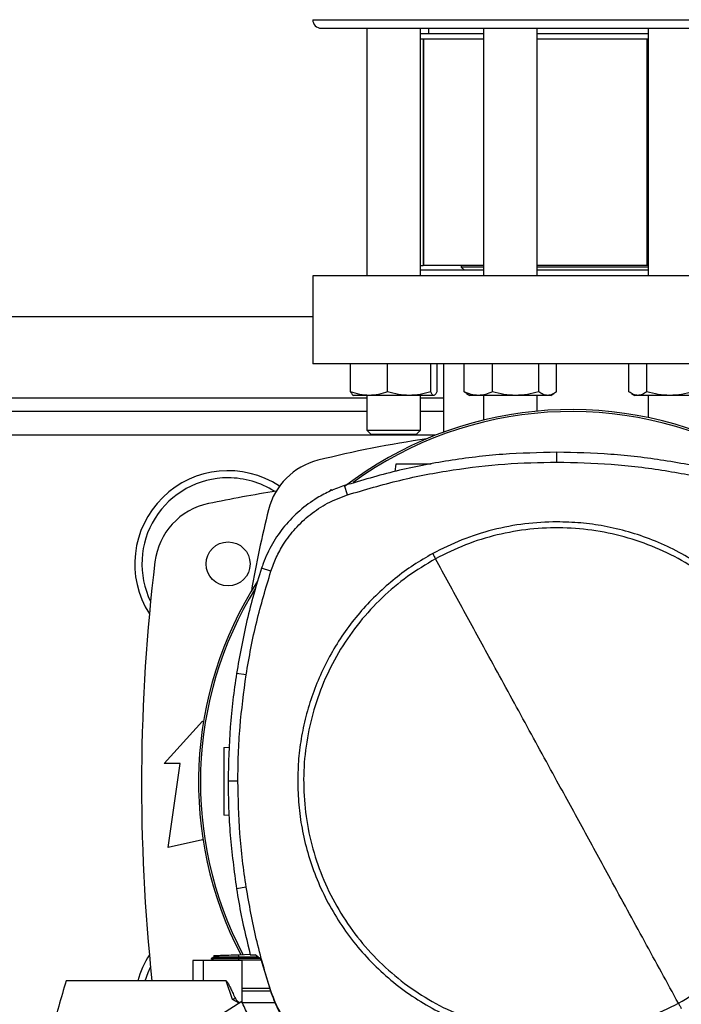
# Model space of a CAD drawing. Extents: x 0.4 to 10.6, y 0.4 to 8.1.
# Drawn here: x 6.9 to 7.2, y 6.1 to 6.5 of the extents above; entities that cross this region are included whole.
import ezdxf

# ---------------------------------------------------------------- set-up
doc = ezdxf.new("R2010")
doc.units = 0
doc.linetypes.add('SLD-SOLID', pattern=[0])
doc.layers.get('0').update_dxf_attribs({"linetype": 'CONTINUOUS'})

msp = doc.modelspace()

# ---------------------------------------------------------------- linework, layer by layer
at = {"color": 8, "linetype": 'SLD-SOLID'}
for p, q in [((7.012491606813667, 6.510917035028315), (7.229158273481121, 6.510917035028315)), ((6.788284061295374, 6.364588294872241), (7.033418312437747, 6.364588294872242)), ((7.05425164577108, 6.364588294872242), (7.063082157995164, 6.364588294872242)), ((7.059969645535488, 6.350086982536284), (6.758620215737945, 6.350086982536283)), ((6.983914102938741, 6.146971011458922), (6.983921766685214, 6.146751550473605))]:
    msp.add_line(p, q, dxfattribs=at)
at = {"color": 7, "linetype": 'SLD-SOLID'}
for p, q in [((7.033418312437737, 6.507583701694981), (7.033418312437738, 6.411832389359023)), ((7.054251645771071, 6.411832389359023), (7.05425164577107, 6.507583701694981)), ((7.078517987450132, 6.505500368361647), (7.054251645771071, 6.505500368361647)), ((7.057324940147133, 6.507583701694981), (7.057324940147133, 6.505500368361647)), ((7.078517987450136, 6.507583701694981), (7.078517987450136, 6.411832389359023)), ((7.09935132078347, 6.411832389359023), (7.09935132078347, 6.507583701694981)), ((7.142298559511298, 6.505500368361647), (7.099351320783469, 6.505500368361647)), ((7.142298559511298, 6.507583701694981), (7.142298559511298, 6.411832389359023)), ((7.055191244135011, 6.503417035028314), (7.054251645771071, 6.503417035028314)), ((7.055191244134995, 6.503417035028317), (7.055191244134995, 6.415752993033564)), ((7.055191244134995, 6.503417035028317), (7.055320176271922, 6.503417035028317)), ((7.055320176271922, 6.503417035028317), (7.055320176271922, 6.415752993033564)), ((7.078517987450136, 6.503417035028314), (7.055320176271922, 6.503417035028317)), ((7.142298559511298, 6.503417035028314), (7.099351320783469, 6.503417035028314)), ((7.141925006183407, 6.415752993033564), (7.141925006183407, 6.503417035028314)), ((7.054251645771071, 6.415752993033564), (7.055191244134995, 6.415752993033564)), ((7.078517987450133, 6.413915722692356), (7.054251645771071, 6.413915722692356)), ((7.055320176271922, 6.415752993033564), (7.055191244134996, 6.415752993033564)), ((7.078517987450136, 6.415752993033564), (7.055320176271922, 6.415752993033564)), ((7.069971921774692, 6.415752993033564), (7.069971921774692, 6.415162441852461)), ((7.069971921774692, 6.415162441852461), (7.071218640934796, 6.413915722692356)), ((7.078517987450136, 6.415162441852461), (7.069971921774692, 6.415162441852461)), ((7.141925006183407, 6.415752993033564), (7.09935132078347, 6.415752993033564)), ((7.142298559511298, 6.415162441852461), (7.09935132078347, 6.415162441852461)), ((7.142298559511298, 6.413915722692356), (7.099351320783469, 6.413915722692356)), ((7.142298559511298, 6.415752993033564), (7.141925006183407, 6.415752993033564)), ((7.012557223611962, 6.411832389359023), (7.012557223611962, 6.377711654450887)), ((7.229092656682828, 6.411832389359024), (7.012557223611962, 6.411832389359023)), ((6.809145150121148, 6.396084357864367), (7.012557223611962, 6.396084357864368)), ((7.229092656682828, 6.377711654450888), (7.012557223611962, 6.377711654450887)), ((7.027166163576764, 6.366912341278071), (7.027166163579618, 6.37771165445088)), ((7.041479999927631, 6.366912341255376), (7.041479999972741, 6.37771165445088)), ((7.058148815445027, 6.366912341255412), (7.058148815497549, 6.37771165445088)), ((7.060503794629262, 6.37771165445088), (7.060503794626962, 6.366912341266773)), ((7.063082157995164, 6.377711654450887), (7.063082157995164, 6.351264964429716)), ((7.071046811683479, 6.366912341278123), (7.071046811691827, 6.37771165445088)), ((7.082030204671101, 6.366912341278072), (7.082030204657795, 6.37771165445088)), ((7.09991804702644, 6.366912341255376), (7.099918047082807, 6.377711654450881)), ((7.106822496520093, 6.366912341255412), (7.106822496541859, 6.37771165445088)), ((7.134827383739646, 6.366912341278117), (7.134827383752957, 6.377711654450881)), ((7.141731833220432, 6.366912341278123), (7.141731833212051, 6.377711654450881)), ((7.034323081776193, 6.365516772561215), (7.028209979104422, 6.365516772561234)), ((7.033418312437738, 6.365516772561266), (7.033418312437738, 6.351999712193691)), ((7.049814407735123, 6.365516772561227), (7.034323081776193, 6.365516772561215)), ((7.05932630506341, 6.365516772561256), (7.049814407735123, 6.365516772561227)), ((7.054251645771071, 6.351999712193691), (7.054251645771071, 6.365516772561266)), ((7.071046811683479, 6.366912341278123), (7.07204519419756, 6.36631465718794)), ((7.072022275987269, 6.366260040670919), (7.073309654116834, 6.365516772561266)), ((7.076538508174831, 6.365516772561211), (7.073309654116859, 6.365516772561223)), ((7.090974125870319, 6.365516772561215), (7.076538508174831, 6.365516772561211)), ((7.078517987450136, 6.365516772561266), (7.078517987450136, 6.35594439534519)), ((7.103370271812319, 6.365516772561227), (7.090974125870319, 6.365516772561215)), ((7.09935132078347, 6.359416935372542), (7.09935132078347, 6.365516772561267)), ((7.104559654116855, 6.365516772561258), (7.103370271812319, 6.365516772561227)), ((7.104559654116828, 6.365516772561267), (7.105847032246429, 6.366260040670939)), ((7.135802848027922, 6.366260040682756), (7.13709022617799, 6.365516772561267)), ((7.1382796084825, 6.365516772561241), (7.137090226177993, 6.365516772561243)), ((7.150675754424605, 6.365516772561211), (7.1382796084825, 6.365516772561241)), ((7.142298559511298, 6.365516772561267), (7.142298559511298, 6.356934682697466)), ((7.165111372120079, 6.365516772561215), (7.150675754424605, 6.365516772561211)), ((7.033418312437747, 6.359338951040223), (6.788284061295374, 6.359338951040223)), ((7.063082157995164, 6.359338951040223), (7.05425164577108, 6.359338951040223)), ((7.033418312437738, 6.351999712193691), (7.035084979104405, 6.350333045527024)), ((7.033418312437737, 6.351999712193691), (7.034211233974077, 6.351999712193691)), ((7.034211233974077, 6.351999712193691), (7.05425164577107, 6.351999712193691)), ((7.035751033194931, 6.350333045527024), (7.035084979104405, 6.350333045527024)), ((7.052584979104404, 6.350333045527024), (7.035751033194931, 6.350333045527024)), ((7.052584979104404, 6.350333045527024), (7.054251645771071, 6.351999712193691)), ((7.10700424856406, 6.339703864012223), (7.107004248564059, 6.343488994725798)), ((7.044664292230728, 6.338867278980691), (7.044269158867031, 6.336055759008331)), ((7.025904954004461, 6.326999040708989), (7.024745831517447, 6.330602323493938)), ((7.018748529460441, 6.328192688954586), (7.019610495092182, 6.329054654586328)), ((7.019610495092182, 6.329054654586328), (7.020285376489388, 6.328873820660958)), ((6.996323564585105, 6.29744283485174), (6.992721270324797, 6.298605025811452)), ((6.986762737222169, 6.257348438655222), (6.983023624138215, 6.257936864611587)), ((6.954978483454473, 6.223020053401017), (6.969906304976791, 6.239424252876083)), ((6.969906304976791, 6.239424252876083), (6.970212689838212, 6.239087566215182)), ((6.978086029139519, 6.229287226487255), (6.980274020490214, 6.229363632828858)), ((6.961212079254997, 6.223020053401017), (6.954978483454473, 6.223020053401017)), ((6.956618903401989, 6.190539738440387), (6.961212079254997, 6.223020053401017)), ((6.983547076234254, 6.216255491063913), (6.979761945866776, 6.216255491063913)), ((6.980132694706905, 6.20296903619059), (6.978086029139519, 6.203040507327097)), ((6.969906304976792, 6.193492494345899), (6.956618903401989, 6.190539738440387)), ((6.970043004228325, 6.193462116734447), (6.969906304976792, 6.193492494345899)), ((6.986762737222179, 6.175162543472632), (6.983023624138235, 6.174574117515927)), ((6.966173532520882, 6.146751550473605), (6.966173532305719, 6.138877534725574)), ((6.970135201374429, 6.146751550473605), (6.96617353245513, 6.146751550473605)), ((6.970135201374429, 6.146751550473605), (6.970135201374429, 6.138877534725574)), ((6.985256063833747, 6.146751550473605), (6.970135201374429, 6.146751550473605)), ((6.974260460533215, 6.148106899791955), (6.973224258552575, 6.14750871480476)), ((6.973224768351581, 6.147515575480316), (6.973230625049205, 6.147512194494691)), ((6.973224774291158, 6.147515598615226), (6.974181726451023, 6.146963159968003)), ((6.973230517323386, 6.147512300279738), (6.97323027244015, 6.147512158906152)), ((6.974167937549659, 6.146971068762208), (6.973230539253694, 6.147512296434106)), ((6.973237137643633, 6.147512290358948), (6.973230549775778, 6.147512290358948)), ((6.974167919347085, 6.146971120526735), (6.974175586902311, 6.146751550473605)), ((6.974167918742548, 6.146971108595058), (6.974175585881095, 6.146751550473605)), ((6.974167918743812, 6.146971108594328), (6.974175585882346, 6.146751550473604)), ((6.974230812446971, 6.148721839778279), (6.974252448610724, 6.148102261109102)), ((6.974230812982909, 6.14872183979696), (6.974252448776678, 6.148102271716731)), ((6.974230814817579, 6.148721839860979), (6.974252450577257, 6.148102272756224)), ((6.974252489907256, 6.148102295461833), (6.974252448250898, 6.148102271413192)), ((6.983860932891433, 6.149058130996965), (6.988285138104716, 6.149212627647402)), ((6.983895910802158, 6.148056492171778), (6.983860932803137, 6.149058130990685)), ((6.983863143697255, 6.147512292102964), (6.983895910840958, 6.148056492170833)), ((6.992281275487061, 6.147512292104066), (6.9838631437012, 6.147512292103194)), ((6.983895861246501, 6.146971001751768), (6.983863143697201, 6.147512292104091)), ((6.983895861256309, 6.146971001749627), (6.98391410293864, 6.146971011458562)), ((6.991581248636965, 6.148036803381235), (6.983895910850817, 6.148056492173037)), ((6.992581142234333, 6.146971011459276), (6.983914102938646, 6.146971011459276)), ((6.985256063833747, 6.130405944385943), (6.985256063833747, 6.146751550473605)), ((6.98832073261265, 6.149056536882398), (6.990220284894678, 6.149056536882243)), ((6.99246076601502, 6.147377804682552), (6.990220284894678, 6.149056536882243)), ((6.99246076601502, 6.147377804682552), (6.996122567487461, 6.135003300544757)), ((6.970135201374429, 6.138877534725558), (6.91709681611196, 6.138877534725606)), ((6.978992829875742, 6.138877534725558), (6.970135201374429, 6.138877534725558)), ((6.981425819694639, 6.131721981467183), (6.978992829875742, 6.138877534725558)), ((6.985256063833747, 6.136111373468873), (6.995794672080914, 6.136111373468864)), ((6.984011791765505, 6.130255553982219), (6.981425819694639, 6.131721981467183)), ((6.996148754302883, 6.134940526851559), (6.985256063833747, 6.134940526851559)), ((6.996122567487461, 6.135003300544757), (6.996323564584939, 6.135068147276601)), ((6.985044013968918, 6.130912618331218), (6.90251218498335, 6.078376792150772)), ((6.998045695781329, 6.130393275860354), (6.985261456534535, 6.130393275860354))]:
    msp.add_line(p, q, dxfattribs=at)
at = {"color": 7, "linetype": 'SLD-SOLID', "flags": 128}
msp.add_lwpolyline([(6.94770948353854, 6.138877534725554), (6.948859171080771, 6.142207744458369), (6.949760025117505, 6.144232924894689)], dxfattribs=at)
at = {"color": 7, "linetype": 'SLD-SOLID'}
msp.add_circle((6.979748824661831, 6.300283832928576), 0.008530183727033958, dxfattribs=at)
for centre, radius, start, end in [((7.015824940147008, 6.510917035028307), 0.003333333333345401, 179.9999999998635, 270.0000000001993), ((7.112592763488012, 6.215745000201773), 0.1442808398943303, 0, 127.4943025076689), ((7.112592763488012, 6.215745000201773), 0.1435260242564259, 61.35211024345831, 126.0694078114838), ((7.120824940147398, 5.913646500830383), 0.4397869383974065, 98.39694247058448, 103.9858697633479), ((7.020879466935131, 6.314927468870497), 0.02624671916010555, 103.9858697633453, 166.0141302366505), ((6.979748824661831, 6.300283832928576), 0.03608923884514462, 56.50704638452946, 212.4702474963569), ((6.979748824661831, 6.300283832928576), 0.03333333333333321, 90, 205.886065169893), ((6.979748824661831, 6.300283832928576), 0.03333333333333425, 57.45155456368426, 90), ((7.120824940147398, 5.596543675448261), 0.7421259842519714, 99.49384269037765, 101.549587944777), ((6.977494487328282, 6.29792766691309), 0.02624671916010743, 101.5495879447745, 173.150951247044), ((7.422160434975248, 6.214981995658238), 0.4397869383974064, 166.0141302366529, 170.1996199019745), ((7.668069034635585, 6.214981995658238), 0.7217847769028879, 173.1509512470453, 186.0524754429526), ((7.112592763488012, 6.215745000201773), 0.1442808398943294, 147.3433318978811, 207.5171894836909), ((7.112592763488012, 6.215745000201773), 0.1435260242564261, 148.4191207318877, 207.6611107940114), ((6.979748824661832, 6.129680158387894), 0.03608923884514489, 147.5297525036458, 165.2352473455973)]:
    msp.add_arc(centre, radius, start, end, dxfattribs=at)
for points, knots in [([(7.015894705753772, 6.507583701694981), (7.015872422126513, 6.507583701694981), (7.01571103766884, 6.507583701694981), (7.016388264078055, 6.507583701694981), (7.017940139575113, 6.507583701694981), (7.020378094478999, 6.507583701694982), (7.022671077129197, 6.507583701694977), (7.023817589233341, 6.507583701694975)], [0, 0, 0, 0, 0.04006118506441192, 0.2901346603288137, 0.53401753416823, 0.7670045443438552, 1, 1, 1, 1]), ([(7.023817589233341, 6.507583701694975), (7.025120775483213, 6.507583701694977), (7.027727195224915, 6.507583701694982), (7.032711948558347, 6.507583701694981), (7.038539507640518, 6.507583701694981), (7.045345887750735, 6.507583701694981), (7.05303692695608, 6.507583701694981), (7.061545937731836, 6.507583701694981), (7.070767596086738, 6.507583701694981), (7.080571434408442, 6.507583701694981), (7.090804981558533, 6.507583701694981), (7.101302282398493, 6.507583701694981), (7.111892539783367, 6.507583701694981), (7.122409082140183, 6.507583701694981), (7.132697525707937, 6.507583701694981), (7.142569486665625, 6.507583701694981), (7.152019579360818, 6.507583701694981), (7.161062258690702, 6.507583701694982), (7.169770515237608, 6.507583701694982), (7.178196348779049, 6.507583701694982), (7.186317157160316, 6.507583701694982), (7.194064458833572, 6.507583701694982), (7.201245083544174, 6.507583701694982), (7.207713113432978, 6.507583701694982), (7.213337262396926, 6.507583701694982), (7.218004146872929, 6.507583701694982), (7.221641724652231, 6.507583701694982), (7.224162107561838, 6.507583701694982), (7.22561350773915, 6.507583701694982), (7.225710971226534, 6.507583701694982), (7.225755174541018, 6.507583701694982)], [0, 0, 0, 0, 0.03328433983789465, 0.06656988627035354, 0.1014108059232788, 0.1371361101311985, 0.1736018767632871, 0.2106434249657747, 0.2480790230172291, 0.2857148025103702, 0.3233505820035111, 0.3607861800549639, 0.3978277282574494, 0.4342934948895348, 0.470018799097451, 0.5048597187503726, 0.5381434561833247, 0.5714296100841167, 0.6047133475313018, 0.637999501446146, 0.6728404210990679, 0.708565725306984, 0.7450314919390695, 0.7820730401415544, 0.819508638193007, 0.8571444176861481, 0.8947801971792897, 0.9322157952307436, 0.9692573434332311, 1, 1, 1, 1]), ([(7.034323081776193, 6.365516772561215), (7.033123856589069, 6.365587095904783), (7.030698782405761, 6.365729303829371), (7.028352290217213, 6.366515119754188), (7.027166163576764, 6.366912341278071)], [0, 0, 0, 0, 0.4945107227557091, 0.9999999999999999, 0.9999999999999999, 0.9999999999999999, 0.9999999999999999]), ([(7.027166163576764, 6.366912341278071), (7.027357393058728, 6.366522282592757), (7.027743358158817, 6.365735013611155), (7.028142346669319, 6.365589958807461), (7.028343653145474, 6.36551677256121)], [0, 0, 0, 0, 0.4954579621819892, 1, 1, 1, 1]), ([(7.041479999927631, 6.366912341255376), (7.040317684948193, 6.366522282572893), (7.037971744308803, 6.365735013604352), (7.035546645872128, 6.365589958804737), (7.034323081776193, 6.365516772561215)], [0, 0, 0, 0, 0.495457966805862, 1, 1, 1, 1]), ([(7.049814407735123, 6.365516772561227), (7.048417880404088, 6.365587095909744), (7.045593821695824, 6.365729303842492), (7.042861273647893, 6.366515119746865), (7.041479999927631, 6.366912341255376)], [0, 0, 0, 0, 0.4945107291681591, 1, 1, 1, 1]), ([(7.058148815445027, 6.366912341255412), (7.056795270983433, 6.366522282572919), (7.054063365247178, 6.365735013604358), (7.051239278303568, 6.365589958804747), (7.049814407735123, 6.365516772561227)], [0, 0, 0, 0, 0.4954579668074143, 1, 1, 1, 1]), ([(7.05932630506341, 6.365516772561256), (7.059129002942304, 6.365587095909764), (7.058730018432027, 6.365729303842493), (7.058343962550885, 6.366515119746891), (7.058148815445027, 6.366912341255412)], [0, 0, 0, 0, 0.4945107291692484, 0.9999999999999999, 0.9999999999999999, 0.9999999999999999, 0.9999999999999999]), ([(7.060503794626962, 6.366912341266773), (7.060312565144903, 6.366522282582875), (7.059926600046419, 6.3657350136078), (7.059527611537729, 6.365589958806145), (7.05932630506341, 6.365516772561256)], [0, 0, 0, 0, 0.4954579644922558, 0.9999999999999999, 0.9999999999999999, 0.9999999999999999, 0.9999999999999999]), ([(7.076538508174831, 6.365516772561211), (7.075618310324589, 6.365587095904782), (7.073757485456899, 6.365729303829377), (7.071956958668437, 6.366515119754225), (7.071046811683479, 6.366912341278123)], [0, 0, 0, 0, 0.4945107227554615, 1, 1, 1, 1]), ([(7.082030204671101, 6.366912341278072), (7.081138329019689, 6.366522282592758), (7.079338225439796, 6.365735013611155), (7.077477381944173, 6.365589958807462), (7.076538508174831, 6.365516772561211)], [0, 0, 0, 0, 0.4954579621819934, 1, 1, 1, 1]), ([(7.090974125870319, 6.365516772561215), (7.089475467466678, 6.365587095904783), (7.086444879180766, 6.365729303829372), (7.083512493957972, 6.366515119754188), (7.082030204671101, 6.366912341278072)], [0, 0, 0, 0, 0.4945107227557151, 1, 1, 1, 1]), ([(7.09991804702644, 6.366912341255376), (7.098465514900925, 6.366522282572893), (7.095533818929056, 6.365735013604352), (7.092503200336727, 6.365589958804737), (7.090974125870319, 6.365516772561215)], [0, 0, 0, 0, 0.4954579668058666, 0.9999999999999999, 0.9999999999999999, 0.9999999999999999, 0.9999999999999999]), ([(7.103370271812319, 6.365516772561227), (7.102791811254632, 6.365587095909744), (7.101622047842905, 6.365729303842492), (7.100490189350467, 6.366515119746866), (7.09991804702644, 6.366912341255376)], [0, 0, 0, 0, 0.4945107291681628, 1, 1, 1, 1]), ([(7.106822496520093, 6.366912341255412), (7.106261840046831, 6.366522282572919), (7.10513024763976, 6.365735013604358), (7.103960472526395, 6.365589958804747), (7.103370271812319, 6.365516772561227)], [0, 0, 0, 0, 0.4954579668074163, 1, 1, 1, 1]), ([(7.1382796084825, 6.365516772561241), (7.137701147931933, 6.365587095904814), (7.136531384519437, 6.365729303829408), (7.13539952605618, 6.366515119754231), (7.134827383739646, 6.366912341278117)], [0, 0, 0, 0, 0.4945107227554104, 1, 1, 1, 1]), ([(7.141731833220432, 6.366912341278123), (7.141171176747705, 6.366522282592825), (7.140039584331146, 6.365735013611252), (7.138869809207284, 6.365589958807514), (7.1382796084825, 6.365516772561241)], [0, 0, 0, 0, 0.4954579621800569, 0.9999999999999999, 0.9999999999999999, 0.9999999999999999, 0.9999999999999999]), ([(7.150675754424605, 6.365516772561211), (7.149177096021361, 6.365587095904783), (7.146146507736248, 6.365729303829377), (7.14321412250937, 6.366515119754225), (7.141731833220432, 6.366912341278123)], [0, 0, 0, 0, 0.4945107227554539, 1, 1, 1, 1]), ([(7.159619675658777, 6.366912341278072), (7.158167143534636, 6.366522282592758), (7.155235447538184, 6.365735013611156), (7.15220482891872, 6.365589958807462), (7.150675754424605, 6.365516772561211)], [0, 0, 0, 0, 0.4954579621819864, 1, 1, 1, 1]), ([(7.107004248564058, 6.343488994725798), (7.099995832784122, 6.343334960480029), (7.085979001273653, 6.343026891989578), (7.065193350970255, 6.34046409361232), (7.044686661599507, 6.336531768652573), (7.031406067247786, 6.332582757725819), (7.024745831517447, 6.330602323493938)], [0, 0, 0, 0, 0.2514783018295553, 0.5029566018864577, 0.750732074787241, 1, 1, 1, 1]), ([(7.189262665610372, 6.330602323492838), (7.182542912702768, 6.332598955445938), (7.169103406934515, 6.336592219338188), (7.148529839700288, 6.340508789956026), (7.127803045249345, 6.343036136445468), (7.113951045074131, 6.343337740094631), (7.107004248564058, 6.343488994725798)], [0, 0, 0, 0, 0.2514783018288154, 0.5029566019004004, 0.750732074819723, 1, 1, 1, 1]), ([(7.025904954004461, 6.326999040708989), (7.032625588488269, 6.328993584826609), (7.046066857406147, 6.332982673047089), (7.066456565812072, 6.336826946127577), (7.086796302493103, 6.339270524021233), (7.100255183220135, 6.339559136789324), (7.10700424856406, 6.339703864012223)], [0, 0, 0, 0, 0.2550784098362756, 0.5101568177847979, 0.75436414720525, 1, 1, 1, 1]), ([(7.05828435488611, 6.338867278980691), (7.057067830507795, 6.338867278980691), (7.054590422282778, 6.338867278980691), (7.050721193152464, 6.338867278980691), (7.047416354641544, 6.338867278980691), (7.045562874839379, 6.338867278980691), (7.044776545623376, 6.338867278980691), (7.044701670540578, 6.338867278980691), (7.044664292230728, 6.338867278980691)], [0, 0, 0, 0, 0.1970581261113829, 0.4013017997309739, 0.6033609358710943, 0.8022893341281326, 0.9013010703425779, 1, 1, 1, 1]), ([(7.10700424856406, 6.339703864012223), (7.114012866164634, 6.339547616025703), (7.128030101313481, 6.33923512005383), (7.148618607649627, 6.3366598431421), (7.168731189429841, 6.332766256705167), (7.181633549562932, 6.32892517993544), (7.188103543123593, 6.326999040708989)], [0, 0, 0, 0, 0.2550784098485513, 0.5101568177936813, 0.7543641471857455, 1, 1, 1, 1]), ([(7.024745831517447, 6.330602323493938), (7.022931225781458, 6.329949493213972), (7.019302014289112, 6.328643832646714), (7.013429891136302, 6.325500456427563), (7.007337146865066, 6.321074461884312), (7.001459147826332, 6.315071238465865), (6.996703609256961, 6.308153844396407), (6.994027788639334, 6.302489406519487), (6.992930373630881, 6.299226706226567), (6.992721270324797, 6.298605025811452)], [0, 0, 0, 0, 0.1230569550502637, 0.2461139114819867, 0.4241105529753009, 0.6021071872570364, 0.7801039118200535, 0.9581006285871253, 1, 1, 1, 1]), ([(6.996323564585105, 6.29744283485174), (6.996977767172754, 6.299244068525351), (6.998296731392228, 6.302875608374413), (7.001419364754516, 6.30848466216294), (7.005703993153496, 6.314176491716822), (7.011449516654157, 6.31954194499809), (7.018199056209751, 6.324066849069192), (7.023308988726366, 6.326011243065103), (7.025904954004461, 6.326999040708989)], [0, 0, 0, 0, 0.1323638023857702, 0.2668639999238717, 0.4423391453814075, 0.6229031035459395, 0.8084259534761159, 1, 1, 1, 1]), ([(7.10700424856406, 6.316569475774656), (7.102840165215835, 6.316420906483128), (7.094479253467651, 6.316122599597533), (7.082129943758281, 6.313671162906066), (7.070117123549958, 6.309901926538746), (7.062636717259116, 6.306155280841214), (7.05891116241393, 6.304289294758515)], [0, 0, 0, 0, 0.2490208887283276, 0.5000000000000636, 0.7509791112717981, 1, 1, 1, 1]), ([(7.153991436557662, 6.130246020363765), (7.157666738611528, 6.132438217281681), (7.165017342086547, 6.136822610740121), (7.174835114527255, 6.145152783483584), (7.183549970792547, 6.154593873147634), (7.190939767222221, 6.165118189102909), (7.196897565440993, 6.176509895736727), (7.201315947468598, 6.188583763155473), (7.204121177920449, 6.201130493459885), (7.205264399230988, 6.21393622944254), (7.204726398487578, 6.226781594065803), (7.202516531161491, 6.239446885339095), (7.198672434892409, 6.25171538087019), (7.193259657853473, 6.263377035921253), (7.18637124940846, 6.274232549861083), (7.17812464046997, 6.284095941759309), (7.168661161761304, 6.292798567073945), (7.158142843183769, 6.300191659214993), (7.146749502805041, 6.306148640332708), (7.134676120818034, 6.310567147616333), (7.122129049713028, 6.313372745747415), (7.109324246997732, 6.314514396775008), (7.096475616435575, 6.313982409674107), (7.083822556482864, 6.311750153505471), (7.071508392732583, 6.30798959440275), (7.063847504844245, 6.304173172753104), (7.06001706057036, 6.302264961764028)], [0, 0, 0, 0, 0.04166674171795849, 0.08333347626286355, 0.1250002370953376, 0.1666669053312217, 0.2083334215884031, 0.2500000169873552, 0.2916666315477263, 0.3333332351117604, 0.3750000084936808, 0.4166667818755948, 0.4583333854396145, 0.4999999999999734, 0.5416666145603141, 0.5833332181243224, 0.6249999915062441, 0.6666667648881738, 0.7083333684522085, 0.7499999830125816, 0.7916665784115352, 0.8333330946686873, 0.8749997629045412, 0.9166665237370148, 0.9583332582819424, 1, 1, 1, 1]), ([(7.207318233274692, 6.216255491063913), (7.207237819390281, 6.219314764357737), (7.207076988570181, 6.225433427028604), (7.205750745386907, 6.234676052598033), (7.203578015402639, 6.24397915642614), (7.200402281173974, 6.253304420678512), (7.196239212032089, 6.262454604333758), (7.191093496016568, 6.271274538488371), (7.185010077053782, 6.279609787971824), (7.178063602302959, 6.287314844797489), (7.170358545473262, 6.294261319576368), (7.162023295978012, 6.300344738431944), (7.153203361873796, 6.305490454841968), (7.144053178033117, 6.309653522546376), (7.134727914451995, 6.312829261974808), (7.125424920881648, 6.315001947064428), (7.116182305787568, 6.31632827109792), (7.110063639663624, 6.316489073198904), (7.10700424856406, 6.316569475774656)], [0, 0, 0, 0, 0.05824743879359603, 0.1164970877689773, 0.1774685857935018, 0.2399877539623679, 0.3038027290066722, 0.3686253199587133, 0.4341374968868825, 0.4999999906981339, 0.5658624845093853, 0.6313746614375553, 0.696197252389597, 0.7600122274339023, 0.8225313956027697, 0.8835028936272961, 0.9417503417996811, 1, 1, 1, 1]), ([(7.05891116241393, 6.304289294758515), (7.056410136995119, 6.302840779707251), (7.051372686370535, 6.29992324716447), (7.044286688072451, 6.294701366105675), (7.037557739130975, 6.288833098241389), (7.031312719748776, 6.282294987301571), (7.025631218748463, 6.275156160805953), (7.020608082148828, 6.267505186353939), (7.016301945089675, 6.259428907053025), (7.012760794796707, 6.251020426512921), (7.010017080999783, 6.242405377580754), (7.008093207809298, 6.233686676470581), (7.006907660441373, 6.224964638481733), (7.006762389084519, 6.219144907483889), (7.006690263853301, 6.216255491063913)], [0, 0, 0, 0, 0.08069687191527647, 0.1625359361700221, 0.2454427579383161, 0.3298822504693185, 0.4147640826763018, 0.4999999949641259, 0.5852303832990498, 0.6701120192428991, 0.7545572311262155, 0.8374581917307312, 0.9193002271204707, 0.9999999999999999, 0.9999999999999999, 0.9999999999999999, 0.9999999999999999]), ([(7.058911162414849, 6.304289294759171), (7.059117822855618, 6.30391100535978), (7.059486956976819, 6.303235309883261), (7.059855046616486, 6.302561526317344), (7.06001706057036, 6.302264961764028)], [0, 0, 0, 0, 0.5598519044992198, 1, 1, 1, 1]), ([(7.06001706057036, 6.302264961764028), (7.056341758516487, 6.300072764846133), (7.048991155041452, 6.295688371387739), (7.039173382600778, 6.28735819864424), (7.030458526335497, 6.277917108980176), (7.023068729905824, 6.267392793024891), (7.017110931687054, 6.25600108639107), (7.012692549659463, 6.243927218972326), (7.009887319207597, 6.231380488667923), (7.008744097897033, 6.21857475268527), (7.009282098640425, 6.205729388062004), (7.011491965966502, 6.193064096788703), (7.015336062235581, 6.180795601257604), (7.020748839274515, 6.169133946206538), (7.027637247719526, 6.158278432266713), (7.035883856658018, 6.148415040368505), (7.045347335366689, 6.139712415053898), (7.055865653944227, 6.132319322912872), (7.067258994322955, 6.126362341795158), (7.079332376309967, 6.121943834511518), (7.091879447414993, 6.119138236380452), (7.104684250130306, 6.117996585352859), (7.117532880692481, 6.118528572453738), (7.130185940645201, 6.120760828622339), (7.142500104395474, 6.124521387725038), (7.150160992283791, 6.128337809374687), (7.153991436557662, 6.130246020363765)], [0, 0, 0, 0, 0.04166674171790428, 0.08333347626277167, 0.1250002370952875, 0.1666669053312159, 0.2083334215884002, 0.2500000169873302, 0.2916666315476881, 0.3333332351117246, 0.3750000084936633, 0.4166667818756031, 0.4583333854396428, 0.5000000000000089, 0.5416666145603413, 0.5833332181243032, 0.624999991506166, 0.666666764888065, 0.7083333684521128, 0.7499999830125231, 0.7916665784115229, 0.8333330946687522, 0.8749997629046856, 0.9166665237371908, 0.9583332582820542, 1, 1, 1, 1]), ([(7.10700424856406, 6.216255491063913), (7.102613858113957, 6.224292046876363), (7.093832226519156, 6.240366715687272), (7.081605963505377, 6.262746740016439), (7.070330650388671, 6.283386062234981), (7.063455576124909, 6.295970801260556), (7.06001706057036, 6.302264961764028)], [0, 0, 0, 0, 0.2798722166605131, 0.5597986621611909, 0.779836684052894, 1, 1, 1, 1]), ([(6.992721270324797, 6.298605025811452), (6.99168864957588, 6.295269231706996), (6.989623408078153, 6.288597643498426), (6.986111670475257, 6.275090171364762), (6.984258167929356, 6.264794439284493), (6.983023624138215, 6.257936864611587)], [0, 0, 0, 0, 0.2503411295630614, 0.5006822591003632, 1, 1, 1, 1]), ([(6.986762737222169, 6.257348438655222), (6.987347099319407, 6.260791193091053), (6.988515823513815, 6.267676701962319), (6.991447113481754, 6.281120660280402), (6.994385347055088, 6.29095534544363), (6.996323564585105, 6.29744283485174)], [0, 0, 0, 0, 0.2539239867312694, 0.5078479734335987, 1, 1, 1, 1]), ([(6.983023624138215, 6.257936864611587), (6.982521786604424, 6.254481108444172), (6.981518111536893, 6.247569596109706), (6.980147535108257, 6.233680421332942), (6.979916097205795, 6.223221651019418), (6.979761945866776, 6.216255491063913)], [0, 0, 0, 0, 0.2503415569053395, 0.500683113784394, 1, 1, 1, 1]), ([(6.983547076234254, 6.216255491063913), (6.983589476325025, 6.21974726756176), (6.983674276506562, 6.22673082055706), (6.984481325657529, 6.24046694958102), (6.98585596048842, 6.250638671000505), (6.986762737222169, 6.257348438655222)], [0, 0, 0, 0, 0.2539266718823567, 0.5078533437358395, 1, 1, 1, 1]), ([(6.978086029139519, 6.229287226487255), (6.978086029139519, 6.229238258215956), (6.978086029139524, 6.229140166478199), (6.978086029139523, 6.22835740141347), (6.978086029139523, 6.227142145240765), (6.978086029139523, 6.225495486490801), (6.978086029139523, 6.223494010915856), (6.978086029139523, 6.221211614208353), (6.978086029139523, 6.218736822164097), (6.978086029139523, 6.216163866907103), (6.978086029139523, 6.213590911650117), (6.978086029139523, 6.211116119605875), (6.978086029139523, 6.208833722898394), (6.978086029139523, 6.206832247323474), (6.978086029139523, 6.205185588573527), (6.978086029139521, 6.203970332400826), (6.978086029139524, 6.203187567336126), (6.978086029139519, 6.203089475598389), (6.978086029139519, 6.203040507327097)], [0, 0, 0, 0, 0.061243098601417, 0.1226802949734948, 0.1844743278548922, 0.2467315139154589, 0.3094862800706408, 0.372697295958118, 0.4362551902860472, 0.5000000000013548, 0.5637448097166119, 0.6273027040442661, 0.6905137199312642, 0.75326848608593, 0.8155256721461196, 0.8773197050272168, 0.9387569013988848, 1, 1, 1, 1]), ([(6.979761945866776, 6.216255491063913), (6.979803769430042, 6.212763737581593), (6.979887416556572, 6.205780230617326), (6.980694023272263, 6.191846923711375), (6.982092293451898, 6.181479461123901), (6.983023624138235, 6.174574117515927)], [0, 0, 0, 0, 0.2503415568295876, 0.5006831136324187, 1, 1, 1, 1]), ([(6.986762737222179, 6.175162543472632), (6.986261460835273, 6.178618411360052), (6.985258908061516, 6.1855301471345), (6.983919421297204, 6.199224611129227), (6.98369506962803, 6.209486346065569), (6.983547076234254, 6.216255491063913)], [0, 0, 0, 0, 0.2539266718072112, 0.5078533435854262, 1, 1, 1, 1]), ([(7.006690263853301, 6.216255491063913), (7.006770677737708, 6.213196217770058), (7.006931508557804, 6.207077555099167), (7.008257751741191, 6.197834929529725), (7.010430481725477, 6.188531825701617), (7.013606215954182, 6.179206561449234), (7.017769285096094, 6.17005637779398), (7.022915001111639, 6.161236443639364), (7.028998420074437, 6.152901194155912), (7.035944894825267, 6.145196137330249), (7.043649951654964, 6.138249662551375), (7.051985201150207, 6.132166243695803), (7.060805135254411, 6.127020527285785), (7.069955319095076, 6.122857459581385), (7.079280582676178, 6.119681720152957), (7.088583576246398, 6.117509035063386), (7.097826191340449, 6.116182711029828), (7.103944857464384, 6.116021908928876), (7.10700424856406, 6.115941506353135)], [0, 0, 0, 0, 0.0582474387941506, 0.1164970877693391, 0.1774685857940177, 0.2399877539630177, 0.303802729007429, 0.3686253199595439, 0.4341374968877514, 0.4999999906990029, 0.5658624845102164, 0.6313746614383141, 0.696197252390254, 0.7600122274344336, 0.8225313956031607, 0.8835028936275393, 0.9417503417975973, 1, 1, 1, 1]), ([(7.153991436557662, 6.130246020363765), (7.149614676462618, 6.138257625978636), (7.14086404857678, 6.154275542880962), (7.128641041775525, 6.176649606752964), (7.117353101411741, 6.197312042992349), (7.110453748996248, 6.209941222876727), (7.10700424856406, 6.216255491063913)], [0, 0, 0, 0, 0.2801800547067583, 0.5601749573956003, 0.7800986841687473, 1, 1, 1, 1]), ([(6.983023624138235, 6.174574117515927), (6.983600276476082, 6.171129277947887), (6.985035337739744, 6.162556424775945), (6.987091062265651, 6.15410932733003), (6.98832073261265, 6.149056536882398)], [0, 0, 0, 0, 0.4018311639017994, 1, 1, 1, 1]), ([(6.996323564584939, 6.135068147276601), (6.995291480815176, 6.138404138921857), (6.99322731327572, 6.14507612221214), (6.989776506722841, 6.158396197672301), (6.987960604432125, 6.168498511647895), (6.986762737222179, 6.175162543472632)], [0, 0, 0, 0, 0.2539239867229255, 0.5078479734284335, 1, 1, 1, 1]), ([(6.98386314432592, 6.14751232328695), (6.982431296243032, 6.147512320548223), (6.979583974515847, 6.14751231510209), (6.976000727887311, 6.147512306891815), (6.97406461090443, 6.147512299969619), (6.973311620417279, 6.14751229472058), (6.973277025251207, 6.147512292214689), (6.973261437193444, 6.147512291085572)], [0, 0, 0, 0, 0.2601481599367426, 0.5173212975084356, 0.770508564101286, 0.8965946354704272, 1, 1, 1, 1]), ([(6.983895861256244, 6.146971001750044), (6.982578268104205, 6.14696939962188), (6.980027612699591, 6.146966298150947), (6.976843575831973, 6.146966872322562), (6.975070792139592, 6.146966413315885), (6.974284597160145, 6.146968631515728), (6.974207122676298, 6.14697028422791), (6.974167919347085, 6.146971120526735)], [0, 0, 0, 0, 0.2613188476727749, 0.5058726437007273, 0.7467993926551274, 0.8718764388764836, 1, 1, 1, 1]), ([(6.974259898310624, 6.148722855481473), (6.974272468618544, 6.1487232944463), (6.974300571636832, 6.148724275825323), (6.974970282386972, 6.148747662640054), (6.97671103172977, 6.148808450946597), (6.979959259587884, 6.148921881562886), (6.982554725553006, 6.149012517231579), (6.98386093289149, 6.149058130996955)], [0, 0, 0, 0, 0.102058191693949, 0.2281680962681417, 0.4815130715551094, 0.7390636440838201, 0.9999999999999999, 0.9999999999999999, 0.9999999999999999, 0.9999999999999999]), ([(6.983895912355595, 6.148056417045614), (6.982581027737175, 6.148060139405932), (6.981253980973976, 6.14806389619656), (6.97996461321188, 6.148069332003134), (6.979641714508309, 6.148070770561442), (6.97850796408705, 6.148075909919012), (6.976942561496074, 6.148084163395916), (6.975515256917172, 6.148093219656687), (6.974477023828289, 6.14810069638522), (6.974370470479197, 6.148101343049121), (6.974307447090158, 6.148101725533115)], [0, 0, 0, 0, 0.2610336069821094, 0.2634480610537035, 0.281800878175745, 0.3320902482407222, 0.5192806568737015, 0.6711522043019386, 0.805495531210057, 1, 1, 1, 1]), ([(6.91709681611196, 6.138877534725606), (6.915173646081612, 6.132341959490277), (6.911330479604068, 6.11928159391701), (6.906896376711909, 6.099352638989255), (6.904850658896209, 6.085922030660144), (6.903829068976789, 6.079215057696713)], [0, 0, 0, 0, 0.3339761774408189, 0.6674012329565457, 1, 1, 1, 1]), ([(6.978992829875742, 6.138877534725574), (6.979010890296423, 6.138875079206597), (6.979051494885069, 6.138869558552358), (6.979142306803379, 6.138816245257035), (6.97948122046259, 6.138485412912295), (6.979850577550549, 6.137807479750072), (6.980293055433101, 6.136979028243349), (6.980663704173567, 6.136221569629035), (6.98112486161247, 6.135252033361584), (6.98176651507952, 6.133849653831764), (6.982278208461918, 6.132702671541045), (6.982569219785191, 6.132050357390274)], [0, 0, 0, 0, 0.006983555545425959, 0.01570087459334005, 0.03992817783521319, 0.1892292031669424, 0.3090932302279247, 0.4042131344380119, 0.5147249915222836, 0.724013389215855, 1, 1, 1, 1]), ([(6.982569205462433, 6.132050350329697), (6.982385286799267, 6.131998606225038), (6.982017185009529, 6.131895043610968), (6.981623032470149, 6.131779694314916), (6.981425814610651, 6.131721978230432)], [0, 0, 0, 0, 0.4996407740822676, 1, 1, 1, 1]), ([(6.982569219785191, 6.132050357390274), (6.982660040788446, 6.131894583904462), (6.982847951404418, 6.131572285200168), (6.983428808760448, 6.131036366634063), (6.983886409554763, 6.130643208000341), (6.984198943621149, 6.130374686904973)], [0, 0, 0, 0, 0.2287210152890285, 0.4732287172471267, 0.9999999999999999, 0.9999999999999999, 0.9999999999999999, 0.9999999999999999]), ([(6.996122567487461, 6.135003300544757), (6.997022784989553, 6.132613189995843), (6.998849324373329, 6.127763660810922), (7.00306628697417, 6.121232131941189), (7.008280339925059, 6.115401946832737), (7.013998029284487, 6.110900546082316), (7.019917323094139, 6.107479830614416), (7.0238537010627, 6.106038358785597), (7.025840278484398, 6.105310889164535)], [0, 0, 0, 0, 0.1754267588001485, 0.3559405178994136, 0.531366626389839, 0.7118737753986968, 0.854590931825335, 1, 1, 1, 1]), ([(7.025904954004329, 6.105511941418365), (7.023525044289987, 6.106406003148313), (7.018696212525131, 6.108220052502917), (7.012191070591401, 6.112412134211158), (7.006383210218604, 6.11759732721612), (7.001897613713052, 6.123284970968247), (6.998487575175419, 6.129174207767166), (6.997049380373001, 6.133091301891163), (6.996323564584939, 6.135068147276601)], [0, 0, 0, 0, 0.1754268182747505, 0.3559406423645385, 0.5313668102481016, 0.7118740237266782, 0.8545910594458845, 1, 1, 1, 1]), ([(7.019027995009863, 6.101456343625313), (7.017122912067055, 6.102073729531064), (7.013327128078572, 6.10330384055831), (7.00794389766226, 6.105887086038384), (7.002893907769312, 6.108959261084518), (6.998263504361911, 6.112544699067842), (6.994098580960831, 6.116575687965454), (6.990471809805932, 6.121014658259695), (6.987370416154841, 6.125779761654377), (6.985817111388989, 6.129206895099667), (6.985044013968918, 6.130912618331218)], [0, 0, 0, 0, 0.1291182173152207, 0.2572616923357833, 0.384252435088175, 0.5099909044010232, 0.6343897573533575, 0.7574637646837821, 0.8792869616325384, 1, 1, 1, 1]), ([(7.153991436557662, 6.130246020363765), (7.154197665995262, 6.129868519910353), (7.154565854047311, 6.12919455620175), (7.154934968564897, 6.128518896609495), (7.155097334713141, 6.12822168736875)], [0, 0, 0, 0, 0.5601198530304731, 1, 1, 1, 1])]:
    msp.add_open_spline(points, degree=3, knots=knots, dxfattribs=at)

doc.saveas('drawing.dxf')
